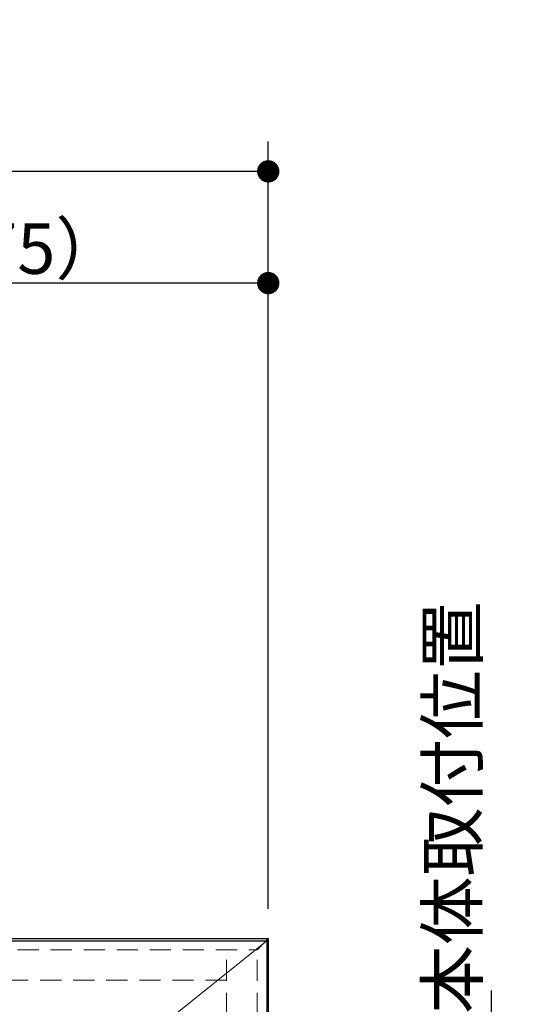
# Model space of a CAD drawing. Units: millimetres. Extents: x -4275 to 7850, y -3045 to 3045.
# Drawn here: x 2558 to 2895, y -1324 to -663 of the extents above; entities that cross this region are included whole.
import ezdxf

# ---------------------------------------------------------------- set-up
doc = ezdxf.new("R2010")
doc.units = ezdxf.units.MM
doc.header["$LTSCALE"] = 20
doc.header["$PDMODE"] = 1
doc.header["$PDSIZE"] = -2
doc.linetypes.add('ラインタイプ-1', pattern=[1.11, 0.71, -0.4000000000000001])
doc.linetypes.add('ラインタイプ-6', pattern=[10.5, 7.999999999999999, -0.5000000000000004, 0.5000000000000004, -0.5000000000000004, 0.5000000000000004, -0.5000000000000004])
for name, color, linetype, lineweight in [('2寸法-1', 7, 'Continuous', 15), ('2寸法-2', 7, 'Continuous', 15), ('5ボウル・キャビネット', 7, 'Continuous', 15)]:
    doc.layers.add(name, color=color, linetype=linetype, lineweight=lineweight)
doc.styles.add('MS PGothic', font='txt', dxfattribs={"bigfont": 'MS PGothic'})
doc.dimstyles.new('SANWA-1', dxfattribs={"dimtxt": 33.82624421296296, "dimasz": 15.0068359375, "dimexe": 20, "dimexo": 20, "dimgap": 2, "dimtad": 1, "dimdec": 8, "dimdsep": 46, "dimtxsty": 'MS PGothic', "dimblk": 'DOT', "dimblk1": 'DOT', "dimblk2": 'DOT', "dimcen": 0, "dimazin": 0, "dimtfac": 0.8, "dimtdec": 8, "dimtix": 1, "dimtmove": 0, "dimatfit": 0, "dimldrblk": 'DOT', "dimfxl": 1, "dimfrac": 2, "dimtolj": 1, "dimarcsym": 0})

# ---------------------------------------------------------------- blocks, each defined once
blk = doc.blocks.new('_Dot')
at = {"color": 0, "linetype": 'ByBlock', "lineweight": -2}
blk.add_line((-0.5, 0), (-1, 0), dxfattribs=at)
at = {"color": 0, "linetype": 'ByBlock', "const_width": 0.5}
blk.add_lwpolyline([(-0.25, 0, 1), (0.25, 0, 1)], format="xyb", close=True, dxfattribs=at)
blk = doc.blocks.new('*D87')
at = {"layer": '2寸法-1', "color": 0, "linetype": 'Continuous', "lineweight": -2}
for p, q in [((1825, -819.999999999899), (1825, -744.999999999899)), ((2725, -819.999999999899), (2725, -744.999999999899)), ((2709.9931640625, -764.999999999899), (1840.0068359375, -764.999999999899))]:
    blk.add_line(p, q, dxfattribs=at)
at = {"layer": 'Defpoints', "color": 0}
for p in [(1825, -764.999999999899), (1825, -839.999999999899), (2725, -839.999999999899)]:
    blk.add_point(p, dxfattribs=at)
at = {"layer": '2寸法-1', "color": 0, "lineweight": -2, "xscale": 15.0068359375, "yscale": 15.0068359375, "zscale": 15.0068359375, "rotation": 180}
blk.add_blockref('_Dot', (1825, -764.999999999899), dxfattribs=at)
at = {"layer": '2寸法-1', "color": 0, "lineweight": -2, "xscale": 15.0068359375, "yscale": 15.0068359375, "zscale": 15.0068359375}
blk.add_blockref('_Dot', (2725, -764.999999999899), dxfattribs=at)
at = {"layer": '2寸法-1', "color": 0, "lineweight": 15, "insert": (2275, -741.8585973667972), "char_height": 33.82624421296288, "attachment_point": 5, "style": 'MS PGothic'}
blk.add_mtext('\\A1;W 900 （750）', dxfattribs=at)
blk = doc.blocks.new('*D89')
at = {"layer": '2寸法-1', "color": 0, "linetype": 'Continuous', "lineweight": -2}
for p, q in [((2275, -941.0000000000009), (2275, -819.999999999899)), ((2724.999999999843, -1259.999999999528), (2724.999999999843, -819.999999999899)), ((2709.993164062343, -839.999999999899), (2290.0068359375, -839.999999999899))]:
    blk.add_line(p, q, dxfattribs=at)
at = {"layer": 'Defpoints', "color": 0}
for p in [(2275, -839.999999999899), (2275, -961.0000000000009), (2724.999999999843, -1279.999999999528)]:
    blk.add_point(p, dxfattribs=at)
at = {"layer": '2寸法-1', "color": 0, "lineweight": -2, "xscale": 15.0068359375, "yscale": 15.0068359375, "zscale": 15.0068359375, "rotation": 180}
blk.add_blockref('_Dot', (2275, -839.999999999899), dxfattribs=at)
at = {"layer": '2寸法-1', "color": 0, "lineweight": -2, "xscale": 15.0068359375, "yscale": 15.0068359375, "zscale": 15.0068359375}
blk.add_blockref('_Dot', (2724.999999999843, -839.999999999899), dxfattribs=at)
at = {"layer": '2寸法-1', "color": 0, "lineweight": 15, "insert": (2499.999999999921, -816.8585973667972), "char_height": 33.82624421296296, "attachment_point": 5, "style": 'MS PGothic'}
blk.add_mtext('\\A1;450 （375）', dxfattribs=at)
blk = doc.blocks.new('*D118')
at = {"layer": '2寸法-2', "color": 0, "linetype": 'Continuous', "lineweight": -2}
for p, q in [((2874.999999999838, -1329.9931640625), (2874.999999999838, -1314.986328125)), ((2795, -1345), (2894.999999999838, -1345)), ((2874.999999999838, -1590), (2874.999999999838, -1345)), ((2795, -1590), (2894.999999999838, -1590)), ((2874.999999999838, -1605.0068359375), (2874.999999999838, -1620.013671875))]:
    blk.add_line(p, q, dxfattribs=at)
at = {"layer": 'Defpoints', "color": 0}
for p in [(2775, -1345), (2874.999999999838, -1345), (2775, -1590)]:
    blk.add_point(p, dxfattribs=at)
at = {"layer": '2寸法-2', "color": 0, "lineweight": -2, "xscale": 15.0068359375, "yscale": 15.0068359375, "zscale": 15.0068359375}
for p, rotation in [((2874.999999999838, -1345), 270), ((2874.999999999838, -1590), 90)]:
    blk.add_blockref('_Dot', p, dxfattribs=dict(at, rotation=rotation))
at = {"layer": '2寸法-2', "color": 0, "lineweight": 15, "insert": (2848.552499999838, -1192.125), "char_height": 33.82624421296296, "attachment_point": 5, "rotation": 90, "style": 'MS PGothic'}
blk.add_mtext('\\A1;本体取付位置', dxfattribs=at)
blk = doc.blocks.new('グループ-38')
at = {"layer": '5ボウル・キャビネット', "color": 7, "linetype": 'Continuous', "lineweight": 30, "flags": 128}
for points in [[(1826.500000000001, -1281.499999999746), (1825.000000000001, -1279.999999999746), (2725, -1279.999999999746), (2723.500000000001, -1281.499999999746)], [(2723.500000000005, -1281.499999999746), (2725.000000000005, -1279.999999999746), (2725.000000000005, -1644.999999999746), (2717.500000000005, -1644.999999999746), (2717.500000000005, -1641.499999999746)]]:
    blk.add_lwpolyline(points, dxfattribs=at)
at = {"layer": '5ボウル・キャビネット', "color": 7, "linetype": 'ラインタイプ-1', "lineweight": 15, "flags": 128}
for points in [[(1826.500000000001, -1281.499999999746), (1832.500000000001, -1287.499999999746), (2717.500000000005, -1287.499999999746), (2723.500000000001, -1281.499999999746)], [(2717.500000000005, -1641.499999999746), (2717.500000000005, -1287.499999999746), (2723.500000000005, -1281.499999999746)]]:
    blk.add_lwpolyline(points, dxfattribs=at)
blk = doc.blocks.new('グループ-39')
at = {"layer": '5ボウル・キャビネット', "color": 7, "linetype": 'ラインタイプ-1', "lineweight": 15}
blk.add_line((2697.000000000005, -1641.499999999746), (2697.000000000005, -1287.499999999746), dxfattribs=at)
blk = doc.blocks.new('グループ-41')
at = {"layer": '5ボウル・キャビネット', "color": 7, "linetype": 'ラインタイプ-1', "lineweight": 15}
blk.add_line((2697.000000000005, -1307.999999999746), (1853.000000000001, -1307.999999999746), dxfattribs=at)
at = {"layer": '5ボウル・キャビネット', "color": 7, "linetype": 'ラインタイプ-6', "lineweight": 15, "flags": 128}
blk.add_lwpolyline([(1826.000000000001, -1281.499999999746), (2275.000000000001, -1641.499999999746), (2724.000000000001, -1281.499999999746)], dxfattribs=at)
at = {"layer": '5ボウル・キャビネット', "color": 7, "linetype": 'Continuous', "lineweight": 30, "flags": 128}
blk.add_lwpolyline([(1826.000000000001, -1281.499999999746), (2724.000000000001, -1281.499999999746), (2724.000000000001, -1641.499999999746), (1826.000000000001, -1641.499999999746)], close=True, dxfattribs=at)
at = {"layer": '5ボウル・キャビネット', "color": 7}
for name in ['グループ-38', 'グループ-39']:
    blk.add_blockref(name, (0, 0), dxfattribs=at)

msp = doc.modelspace()

# ---------------------------------------------------------------- block references
at = {"layer": '5ボウル・キャビネット', "color": 7}
msp.add_blockref('グループ-41', (0, 0), dxfattribs=at)

# ---------------------------------------------------------------- dimensions: what is measured, and where the dimension line sits
at = {"layer": '2寸法-1', "color": 7, "linetype": 'Continuous', "lineweight": 15}
for base, p1, p2, override, picture, middle in [((1825, -764.999999999899), (2725, -839.999999999899), (1825, -839.999999999899), {"dimtxt": 33.82624421296288, "dimgap": 2, "dimpost": 'W <> （750）', "dimtxsty": 'MS PGothic', "dimtmove": 2}, '*D87', (2275, -741.8585973667972)), ((2275, -839.999999999899), (2724.999999999843, -1279.999999999528), (2275, -961.0000000000009), {"dimgap": 2, "dimdec": 1, "dimpost": '<> （375）', "dimtxsty": 'MS PGothic', "dimtmove": 2}, '*D89', (2499.999999999921, -816.8585973667972))]:
    dim = msp.add_linear_dim(base=base, p1=p1, p2=p2, dimstyle='SANWA-1', override=override, dxfattribs=at)
    dim.commit()
    dim.dimension.update_dxf_attribs({"geometry": picture, "text_midpoint": middle})
at = {"layer": '2寸法-2', "color": 7, "linetype": 'Continuous', "lineweight": 15}
dim = msp.add_linear_dim(base=(2874.999999999838, -1345), p1=(2775, -1590), p2=(2775, -1345), angle=270, text='本体取付位置', dimstyle='SANWA-1', override={"dimgap": 2, "dimdec": 1, "dimpost": '<>', "dimtxsty": 'MS PGothic', "dimtix": 0, "dimtmove": 2}, dxfattribs=at)
dim.commit()
dim.dimension.update_dxf_attribs({"geometry": '*D118', "text_midpoint": (2848.552499999838, -1192.125), "dimtype": 160})

doc.saveas('drawing.dxf')
